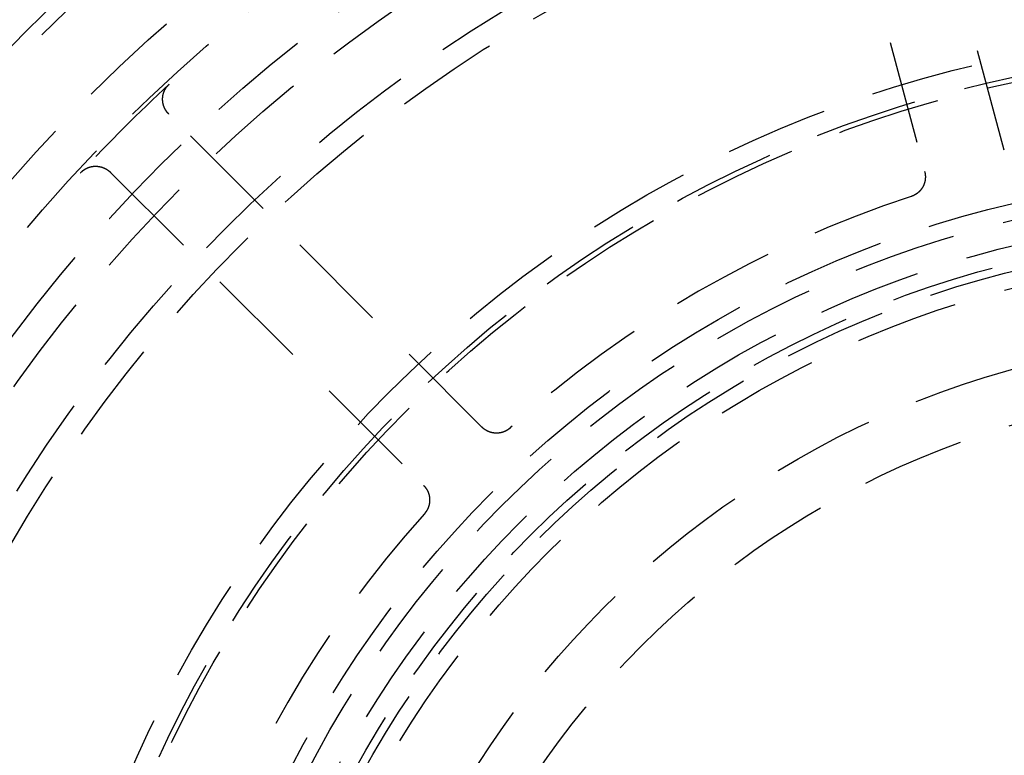
# Model space of a CAD drawing. Extents: x -165 to 153, y -498 to 489.
# Drawn here: x -60 to -12, y -308 to -272 of the extents above; entities that cross this region are included whole.
import ezdxf

# ---------------------------------------------------------------- set-up
doc = ezdxf.new("R2010")
doc.units = 0
doc.header["$LTSCALE"] = 20
doc.linetypes.add('VERDECKT', pattern=[0.375, 0.25, -0.125])
doc.layers.get('0').update_dxf_attribs({"linetype": 'CONTINUOUS'})
doc.layers.add('STEMPEL', color=3, linetype='CONTINUOUS')

# ---------------------------------------------------------------- blocks, each defined once
blk = doc.blocks.new('A$C8F39C173')
at = {"color": 1, "linetype": 'VERDECKT'}
for p, q in [((-12.3998, 54.0042), (-17.9593, 74.7524)), ((-21.823, 73.7171), (-16.2635, 52.969)), ((-37.7407, 40.5691), (-52.9294, 55.7578)), ((-55.7578, 52.9294), (-40.5691, 37.7407))]:
    blk.add_line(p, q, dxfattribs=at)
at = {"color": 1}
for points in [[(-52.9294, 55.7578, 0), (-52.9324, 55.7609, 0), (-52.9354, 55.7639, 0), (-52.9384, 55.7669, 0), (-52.9413, 55.7699, 0), (-52.9443, 55.773, 0), (-52.9472, 55.776, 0), (-52.9501, 55.7791, 0), (-52.953, 55.7822, 0), (-52.9559, 55.7853, 0), (-52.9588, 55.7884, 0), (-52.9616, 55.7915, 0), (-52.9645, 55.7947, 0), (-52.9673, 55.7978, 0), (-52.9701, 55.801, 0), (-52.9729, 55.8041, 0), (-52.9757, 55.8073, 0), (-52.9785, 55.8105, 0), (-52.9813, 55.8137, 0), (-52.984, 55.8169, 0), (-52.9868, 55.8201, 0), (-52.9895, 55.8233, 0), (-52.9922, 55.8266, 0), (-52.9949, 55.8298, 0), (-52.9976, 55.8331, 0), (-53.0003, 55.8364, 0), (-53.0029, 55.8396, 0), (-53.0056, 55.8429, 0), (-53.0082, 55.8462, 0), (-53.0108, 55.8496, 0), (-53.0134, 55.8529, 0), (-53.016, 55.8562, 0), (-53.0186, 55.8596, 0), (-53.0212, 55.8629, 0), (-53.0237, 55.8663, 0), (-53.0262, 55.8697, 0), (-53.0288, 55.8731, 0), (-53.0313, 55.8765, 0), (-53.0338, 55.8799, 0), (-53.0362, 55.8833, 0), (-53.0387, 55.8867, 0), (-53.0411, 55.8901, 0), (-53.0436, 55.8936, 0), (-53.046, 55.8971, 0), (-53.0484, 55.9005, 0), (-53.0508, 55.904, 0), (-53.0532, 55.9075, 0), (-53.0556, 55.911, 0), (-53.0579, 55.9145, 0), (-53.0602, 55.918, 0), (-53.0626, 55.9215, 0), (-53.0649, 55.9251, 0), (-53.0672, 55.9286, 0), (-53.0694, 55.9322, 0), (-53.0717, 55.9357, 0), (-53.0739, 55.9393, 0), (-53.0762, 55.9429, 0), (-53.0784, 55.9465, 0), (-53.0806, 55.9501, 0), (-53.0828, 55.9537, 0), (-53.085, 55.9573, 0), (-53.0871, 55.9609, 0), (-53.0893, 55.9646, 0), (-53.0914, 55.9682, 0), (-53.0935, 55.9719, 0), (-53.0956, 55.9755, 0), (-53.0977, 55.9792, 0), (-53.0998, 55.9829, 0), (-53.1018, 55.9866, 0), (-53.1039, 55.9903, 0), (-53.1059, 55.994, 0), (-53.1079, 55.9977, 0), (-53.1099, 56.0014, 0), (-53.1119, 56.0052, 0), (-53.1139, 56.0089, 0), (-53.1158, 56.0126, 0), (-53.1177, 56.0164, 0), (-53.1197, 56.0202, 0), (-53.1216, 56.0239, 0), (-53.1234, 56.0277, 0), (-53.1253, 56.0315, 0), (-53.1272, 56.0353, 0), (-53.129, 56.0391, 0), (-53.1308, 56.0429, 0), (-53.1327, 56.0468, 0), (-53.1345, 56.0506, 0), (-53.1362, 56.0544, 0), (-53.138, 56.0583, 0), (-53.1397, 56.0621, 0), (-53.1415, 56.066, 0), (-53.1432, 56.0699, 0), (-53.1449, 56.0738, 0), (-53.1466, 56.0776, 0), (-53.1483, 56.0815, 0), (-53.1499, 56.0854, 0), (-53.1515, 56.0894, 0), (-53.1532, 56.0933, 0), (-53.1548, 56.0972, 0), (-53.1564, 56.1011, 0), (-53.1579, 56.1051, 0), (-53.1595, 56.109, 0), (-53.161, 56.1129, 0), (-53.1626, 56.1169, 0), (-53.1641, 56.1208, 0), (-53.1655, 56.1248, 0), (-53.167, 56.1288, 0), (-53.1685, 56.1328, 0), (-53.1699, 56.1367, 0), (-53.1713, 56.1407, 0), (-53.1727, 56.1447, 0), (-53.1741, 56.1487, 0), (-53.1755, 56.1527, 0), (-53.1769, 56.1567, 0), (-53.1782, 56.1607, 0), (-53.1795, 56.1647, 0), (-53.1808, 56.1687, 0), (-53.1821, 56.1728, 0), (-53.1834, 56.1768, 0), (-53.1846, 56.1808, 0), (-53.1859, 56.1849, 0), (-53.1871, 56.1889, 0), (-53.1883, 56.193, 0), (-53.1895, 56.197, 0), (-53.1907, 56.2011, 0), (-53.1918, 56.2051, 0), (-53.1929, 56.2092, 0), (-53.1941, 56.2133, 0), (-53.1952, 56.2174, 0), (-53.1963, 56.2214, 0), (-53.1973, 56.2255, 0), (-53.1984, 56.2296, 0), (-53.1994, 56.2337, 0), (-53.2004, 56.2378, 0), (-53.2014, 56.2419, 0), (-53.2024, 56.246, 0), (-53.2034, 56.2501, 0), (-53.2043, 56.2542, 0), (-53.2053, 56.2583, 0), (-53.2062, 56.2624, 0), (-53.2071, 56.2666, 0), (-53.2079, 56.2707, 0), (-53.2088, 56.2748, 0), (-53.2097, 56.279, 0), (-53.2105, 56.2831, 0), (-53.2113, 56.2872, 0), (-53.2121, 56.2914, 0), (-53.2129, 56.2955, 0), (-53.2136, 56.2997, 0), (-53.2144, 56.3038, 0), (-53.2151, 56.308, 0), (-53.2158, 56.3121, 0), (-53.2165, 56.3163, 0), (-53.2172, 56.3205, 0), (-53.2178, 56.3246, 0), (-53.2185, 56.3288, 0), (-53.2191, 56.333, 0), (-53.2197, 56.3372, 0), (-53.2203, 56.3413, 0), (-53.2208, 56.3455, 0), (-53.2214, 56.3497, 0), (-53.2219, 56.3539, 0), (-53.2224, 56.3581, 0), (-53.2229, 56.3623, 0), (-53.2234, 56.3665, 0), (-53.2239, 56.3707, 0), (-53.2243, 56.3749, 0), (-53.2248, 56.3791, 0), (-53.2252, 56.3833, 0), (-53.2256, 56.3875, 0), (-53.2259, 56.3917, 0), (-53.2263, 56.3959, 0), (-53.2266, 56.4001, 0), (-53.227, 56.4043, 0), (-53.2273, 56.4085, 0), (-53.2276, 56.4128, 0), (-53.2278, 56.417, 0), (-53.2281, 56.4212, 0), (-53.2283, 56.4254, 0), (-53.2285, 56.4297, 0), (-53.2287, 56.4339, 0), (-53.2289, 56.4381, 0), (-53.2291, 56.4423, 0), (-53.2292, 56.4466, 0), (-53.2294, 56.4508, 0), (-53.2295, 56.455, 0), (-53.2296, 56.4593, 0), (-53.2296, 56.4635, 0), (-53.2297, 56.4677, 0), (-53.2297, 56.472, 0), (-53.2298, 56.4762, 0), (-53.2298, 56.4804, 0), (-53.2298, 56.4847, 0), (-53.2297, 56.4889, 0), (-53.2297, 56.4932, 0), (-53.2296, 56.4974, 0), (-53.2295, 56.5016, 0), (-53.2294, 56.5058, 0), (-53.2293, 56.5101, 0), (-53.2292, 56.5143, 0), (-53.229, 56.5185, 0), (-53.2288, 56.5228, 0), (-53.2286, 56.527, 0), (-53.2284, 56.5312, 0), (-53.2282, 56.5354, 0), (-53.228, 56.5397, 0), (-53.2277, 56.5439, 0), (-53.2274, 56.5481, 0), (-53.2271, 56.5523, 0), (-53.2268, 56.5565, 0), (-53.2265, 56.5607, 0), (-53.2261, 56.5649, 0), (-53.2257, 56.5691, 0), (-53.2254, 56.5733, 0), (-53.225, 56.5775, 0), (-53.2245, 56.5817, 0), (-53.2241, 56.5859, 0), (-53.2236, 56.5901, 0), (-53.2232, 56.5943, 0), (-53.2227, 56.5985, 0), (-53.2222, 56.6027, 0), (-53.2216, 56.6069, 0), (-53.2211, 56.6111, 0), (-53.2205, 56.6153, 0), (-53.2199, 56.6194, 0), (-53.2193, 56.6236, 0), (-53.2187, 56.6278, 0), (-53.2181, 56.632, 0), (-53.2174, 56.6361, 0), (-53.2168, 56.6403, 0), (-53.2161, 56.6445, 0), (-53.2154, 56.6486, 0), (-53.2147, 56.6528, 0), (-53.2139, 56.6569, 0), (-53.2132, 56.6611, 0), (-53.2124, 56.6652, 0), (-53.2116, 56.6694, 0), (-53.2108, 56.6735, 0), (-53.21, 56.6776, 0), (-53.2091, 56.6818, 0), (-53.2083, 56.6859, 0), (-53.2074, 56.69, 0), (-53.2065, 56.6941, 0), (-53.2056, 56.6983, 0), (-53.2046, 56.7024, 0), (-53.2037, 56.7065, 0), (-53.2027, 56.7106, 0), (-53.2017, 56.7147, 0), (-53.2007, 56.7188, 0), (-53.1997, 56.7229, 0), (-53.1987, 56.727, 0), (-53.1976, 56.731, 0), (-53.1966, 56.7351, 0), (-53.1955, 56.7392, 0), (-53.1944, 56.7433, 0), (-53.1932, 56.7473, 0), (-53.1921, 56.7514, 0), (-53.1909, 56.7555, 0), (-53.1898, 56.7595, 0), (-53.1886, 56.7636, 0), (-53.1874, 56.7676, 0), (-53.1861, 56.7716, 0), (-53.1849, 56.7757, 0), (-53.1836, 56.7797, 0), (-53.1823, 56.7837, 0), (-53.1811, 56.7878, 0), (-53.1797, 56.7918, 0), (-53.1784, 56.7958, 0), (-53.1771, 56.7998, 0), (-53.1757, 56.8038, 0), (-53.1743, 56.8078, 0), (-53.1729, 56.8118, 0), (-53.1715, 56.8158, 0), (-53.1701, 56.8197, 0), (-53.1686, 56.8237, 0), (-53.1671, 56.8277, 0), (-53.1657, 56.8316, 0), (-53.1642, 56.8356, 0), (-53.1626, 56.8395, 0), (-53.1611, 56.8435, 0), (-53.1595, 56.8474, 0), (-53.158, 56.8514, 0), (-53.1564, 56.8553, 0), (-53.1548, 56.8592, 0), (-53.1532, 56.8631, 0), (-53.1515, 56.867, 0), (-53.1499, 56.8709, 0), (-53.1482, 56.8748, 0), (-53.1465, 56.8787, 0), (-53.1448, 56.8826, 0), (-53.1431, 56.8865, 0), (-53.1413, 56.8903, 0), (-53.1396, 56.8942, 0), (-53.1378, 56.898, 0), (-53.136, 56.9018, 0), (-53.1342, 56.9057, 0), (-53.1324, 56.9095, 0), (-53.1306, 56.9133, 0), (-53.1287, 56.9171, 0), (-53.1268, 56.9209, 0), (-53.125, 56.9247, 0), (-53.1231, 56.9285, 0), (-53.1211, 56.9323, 0), (-53.1192, 56.936, 0), (-53.1173, 56.9398, 0), (-53.1153, 56.9435, 0), (-53.1133, 56.9473, 0), (-53.1113, 56.951, 0), (-53.1093, 56.9547, 0), (-53.1073, 56.9584, 0), (-53.1052, 56.9621, 0), (-53.1032, 56.9658, 0), (-53.1011, 56.9695, 0), (-53.099, 56.9732, 0), (-53.0969, 56.9769, 0), (-53.0948, 56.9805, 0), (-53.0926, 56.9842, 0), (-53.0905, 56.9878, 0), (-53.0883, 56.9914, 0), (-53.0861, 56.9951, 0), (-53.0839, 56.9987, 0), (-53.0817, 57.0023, 0), (-53.0795, 57.0059, 0), (-53.0772, 57.0095, 0), (-53.075, 57.013, 0), (-53.0727, 57.0166, 0), (-53.0704, 57.0202, 0), (-53.0681, 57.0237, 0), (-53.0657, 57.0272, 0), (-53.0634, 57.0308, 0), (-53.061, 57.0343, 0), (-53.0587, 57.0378, 0), (-53.0563, 57.0413, 0), (-53.0539, 57.0448, 0), (-53.0515, 57.0483, 0), (-53.049, 57.0517, 0), (-53.0466, 57.0552, 0), (-53.0441, 57.0586, 0), (-53.0416, 57.0621, 0), (-53.0392, 57.0655, 0), (-53.0367, 57.0689, 0), (-53.0341, 57.0723, 0), (-53.0316, 57.0757, 0), (-53.029, 57.0791, 0), (-53.0265, 57.0825, 0), (-53.0239, 57.0858, 0), (-53.0213, 57.0892, 0), (-53.0187, 57.0925, 0), (-53.0161, 57.0958, 0), (-53.0135, 57.0991, 0), (-53.0108, 57.1024, 0), (-53.0082, 57.1057, 0), (-53.0055, 57.109, 0), (-53.0028, 57.1123, 0), (-53.0001, 57.1155, 0), (-52.9974, 57.1188, 0), (-52.9946, 57.122, 0), (-52.9919, 57.1252, 0), (-52.9891, 57.1284, 0), (-52.9864, 57.1316, 0), (-52.9836, 57.1348, 0), (-52.9808, 57.138, 0), (-52.978, 57.1411, 0), (-52.9751, 57.1443, 0), (-52.9723, 57.1474, 0), (-52.9694, 57.1505, 0), (-52.9666, 57.1536, 0), (-52.9637, 57.1567, 0), (-52.9608, 57.1598, 0), (-52.9579, 57.1629, 0), (-52.955, 57.166, 0), (-52.952, 57.169, 0), (-52.9491, 57.1721, 0), (-52.9461, 57.1751, 0), (-52.9431, 57.1781, 0), (-52.9401, 57.1811, 0), (-52.9371, 57.1841, 0), (-52.9341, 57.187, 0), (-52.9311, 57.19, 0), (-52.9281, 57.193, 0), (-52.925, 57.1959, 0), (-52.9219, 57.1988, 0), (-52.9189, 57.2017, 0), (-52.9158, 57.2046, 0), (-52.9127, 57.2075, 0)], [(-57.2075, 52.9127, 0), (-57.2046, 52.9158, 0), (-57.2017, 52.9189, 0), (-57.1988, 52.9219, 0), (-57.1959, 52.925, 0), (-57.193, 52.9281, 0), (-57.19, 52.9311, 0), (-57.1871, 52.9341, 0), (-57.1841, 52.9371, 0), (-57.1811, 52.9401, 0), (-57.1781, 52.9431, 0), (-57.1751, 52.9461, 0), (-57.1721, 52.9491, 0), (-57.169, 52.952, 0), (-57.166, 52.9549, 0), (-57.1629, 52.9578, 0), (-57.1599, 52.9607, 0), (-57.1568, 52.9636, 0), (-57.1537, 52.9665, 0), (-57.1506, 52.9694, 0), (-57.1475, 52.9722, 0), (-57.1443, 52.9751, 0), (-57.1412, 52.9779, 0), (-57.1381, 52.9807, 0), (-57.1349, 52.9835, 0), (-57.1317, 52.9863, 0), (-57.1285, 52.989, 0), (-57.1253, 52.9918, 0), (-57.1221, 52.9945, 0), (-57.1189, 52.9972, 0), (-57.1157, 53, 0), (-57.1124, 53.0027, 0), (-57.1092, 53.0053, 0), (-57.1059, 53.008, 0), (-57.1026, 53.0107, 0), (-57.0993, 53.0133, 0), (-57.096, 53.0159, 0), (-57.0927, 53.0185, 0), (-57.0894, 53.0211, 0), (-57.0861, 53.0237, 0), (-57.0827, 53.0263, 0), (-57.0794, 53.0288, 0), (-57.076, 53.0314, 0), (-57.0726, 53.0339, 0), (-57.0692, 53.0364, 0), (-57.0658, 53.0389, 0), (-57.0624, 53.0414, 0), (-57.059, 53.0439, 0), (-57.0556, 53.0463, 0), (-57.0522, 53.0487, 0), (-57.0487, 53.0512, 0), (-57.0452, 53.0536, 0), (-57.0418, 53.056, 0), (-57.0383, 53.0583, 0), (-57.0348, 53.0607, 0), (-57.0313, 53.0631, 0), (-57.0278, 53.0654, 0), (-57.0243, 53.0677, 0), (-57.0207, 53.07, 0), (-57.0172, 53.0723, 0), (-57.0136, 53.0746, 0), (-57.0101, 53.0768, 0), (-57.0065, 53.0791, 0), (-57.0029, 53.0813, 0), (-56.9993, 53.0835, 0), (-56.9957, 53.0857, 0), (-56.9921, 53.0879, 0), (-56.9885, 53.0901, 0), (-56.9849, 53.0922, 0), (-56.9812, 53.0944, 0), (-56.9776, 53.0965, 0), (-56.9739, 53.0986, 0), (-56.9702, 53.1007, 0), (-56.9666, 53.1028, 0), (-56.9629, 53.1048, 0), (-56.9592, 53.1069, 0), (-56.9555, 53.1089, 0), (-56.9518, 53.1109, 0), (-56.948, 53.1129, 0), (-56.9443, 53.1149, 0), (-56.9406, 53.1169, 0), (-56.9368, 53.1188, 0), (-56.933, 53.1207, 0), (-56.9293, 53.1227, 0), (-56.9255, 53.1246, 0), (-56.9217, 53.1265, 0), (-56.9179, 53.1283, 0), (-56.9141, 53.1302, 0), (-56.9103, 53.132, 0), (-56.9065, 53.1338, 0), (-56.9026, 53.1357, 0), (-56.8988, 53.1374, 0), (-56.8949, 53.1392, 0), (-56.8911, 53.141, 0), (-56.8872, 53.1427, 0), (-56.8834, 53.1444, 0), (-56.8795, 53.1462, 0), (-56.8756, 53.1478, 0), (-56.8717, 53.1495, 0), (-56.8678, 53.1512, 0), (-56.8639, 53.1528, 0), (-56.86, 53.1544, 0), (-56.8561, 53.156, 0), (-56.8522, 53.1576, 0), (-56.8483, 53.1592, 0), (-56.8443, 53.1608, 0), (-56.8404, 53.1623, 0), (-56.8365, 53.1638, 0), (-56.8325, 53.1653, 0), (-56.8286, 53.1668, 0), (-56.8246, 53.1683, 0), (-56.8206, 53.1697, 0), (-56.8167, 53.1712, 0), (-56.8127, 53.1726, 0), (-56.8087, 53.174, 0), (-56.8047, 53.1754, 0), (-56.8007, 53.1767, 0), (-56.7967, 53.1781, 0), (-56.7927, 53.1794, 0), (-56.7887, 53.1807, 0), (-56.7847, 53.182, 0), (-56.7807, 53.1833, 0), (-56.7767, 53.1846, 0), (-56.7726, 53.1858, 0), (-56.7686, 53.1871, 0), (-56.7645, 53.1883, 0), (-56.7605, 53.1895, 0), (-56.7565, 53.1907, 0), (-56.7524, 53.1918, 0), (-56.7483, 53.193, 0), (-56.7443, 53.1941, 0), (-56.7402, 53.1952, 0), (-56.7361, 53.1963, 0), (-56.7321, 53.1974, 0), (-56.728, 53.1984, 0), (-56.7239, 53.1995, 0), (-56.7198, 53.2005, 0), (-56.7157, 53.2015, 0), (-56.7116, 53.2025, 0), (-56.7075, 53.2034, 0), (-56.7034, 53.2044, 0), (-56.6993, 53.2053, 0), (-56.6952, 53.2063, 0), (-56.691, 53.2072, 0), (-56.6869, 53.208, 0), (-56.6828, 53.2089, 0), (-56.6787, 53.2098, 0), (-56.6745, 53.2106, 0), (-56.6704, 53.2114, 0), (-56.6662, 53.2122, 0), (-56.6621, 53.213, 0), (-56.6579, 53.2137, 0), (-56.6538, 53.2145, 0), (-56.6496, 53.2152, 0), (-56.6455, 53.2159, 0), (-56.6413, 53.2166, 0), (-56.6371, 53.2173, 0), (-56.633, 53.2179, 0), (-56.6288, 53.2186, 0), (-56.6246, 53.2192, 0), (-56.6204, 53.2198, 0), (-56.6163, 53.2204, 0), (-56.6121, 53.2209, 0), (-56.6079, 53.2215, 0), (-56.6037, 53.222, 0), (-56.5995, 53.2225, 0), (-56.5953, 53.223, 0), (-56.5911, 53.2235, 0), (-56.5869, 53.224, 0), (-56.5827, 53.2244, 0), (-56.5785, 53.2249, 0), (-56.5743, 53.2253, 0), (-56.5701, 53.2257, 0), (-56.5659, 53.226, 0), (-56.5616, 53.2264, 0), (-56.5574, 53.2267, 0), (-56.5532, 53.227, 0), (-56.549, 53.2273, 0), (-56.5448, 53.2276, 0), (-56.5405, 53.2279, 0), (-56.5363, 53.2282, 0), (-56.5321, 53.2284, 0), (-56.5278, 53.2286, 0), (-56.5236, 53.2288, 0), (-56.5194, 53.229, 0), (-56.5151, 53.2291, 0), (-56.5109, 53.2293, 0), (-56.5067, 53.2294, 0), (-56.5024, 53.2295, 0), (-56.4982, 53.2296, 0), (-56.494, 53.2297, 0), (-56.4897, 53.2297, 0), (-56.4855, 53.2297, 0), (-56.4813, 53.2298, 0), (-56.477, 53.2298, 0), (-56.4728, 53.2297, 0), (-56.4686, 53.2297, 0), (-56.4644, 53.2297, 0), (-56.4601, 53.2296, 0), (-56.4559, 53.2295, 0), (-56.4517, 53.2294, 0), (-56.4475, 53.2293, 0), (-56.4432, 53.2291, 0), (-56.439, 53.229, 0), (-56.4348, 53.2288, 0), (-56.4306, 53.2286, 0), (-56.4264, 53.2284, 0), (-56.4221, 53.2281, 0), (-56.4179, 53.2279, 0), (-56.4137, 53.2276, 0), (-56.4095, 53.2273, 0), (-56.4053, 53.227, 0), (-56.4011, 53.2267, 0), (-56.3969, 53.2264, 0), (-56.3927, 53.226, 0), (-56.3885, 53.2257, 0), (-56.3843, 53.2253, 0), (-56.3801, 53.2249, 0), (-56.3759, 53.2244, 0), (-56.3717, 53.224, 0), (-56.3675, 53.2235, 0), (-56.3633, 53.2231, 0), (-56.3591, 53.2226, 0), (-56.3549, 53.222, 0), (-56.3507, 53.2215, 0), (-56.3465, 53.221, 0), (-56.3423, 53.2204, 0), (-56.3382, 53.2198, 0), (-56.334, 53.2192, 0), (-56.3298, 53.2186, 0), (-56.3256, 53.218, 0), (-56.3215, 53.2173, 0), (-56.3173, 53.2167, 0), (-56.3131, 53.216, 0), (-56.309, 53.2153, 0), (-56.3048, 53.2145, 0), (-56.3007, 53.2138, 0), (-56.2965, 53.213, 0), (-56.2924, 53.2123, 0), (-56.2882, 53.2115, 0), (-56.2841, 53.2107, 0), (-56.2799, 53.2099, 0), (-56.2758, 53.209, 0), (-56.2717, 53.2081, 0), (-56.2675, 53.2073, 0), (-56.2634, 53.2064, 0), (-56.2593, 53.2055, 0), (-56.2552, 53.2045, 0), (-56.2511, 53.2036, 0), (-56.2469, 53.2026, 0), (-56.2428, 53.2017, 0), (-56.2387, 53.2007, 0), (-56.2346, 53.1996, 0), (-56.2305, 53.1986, 0), (-56.2264, 53.1976, 0), (-56.2223, 53.1965, 0), (-56.2183, 53.1954, 0), (-56.2142, 53.1943, 0), (-56.2101, 53.1932, 0), (-56.206, 53.1921, 0), (-56.202, 53.1909, 0), (-56.1979, 53.1897, 0), (-56.1938, 53.1886, 0), (-56.1898, 53.1874, 0), (-56.1857, 53.1861, 0), (-56.1817, 53.1849, 0), (-56.1776, 53.1836, 0), (-56.1736, 53.1824, 0), (-56.1696, 53.1811, 0), (-56.1655, 53.1798, 0), (-56.1615, 53.1785, 0), (-56.1575, 53.1771, 0), (-56.1535, 53.1758, 0), (-56.1495, 53.1744, 0), (-56.1455, 53.173, 0), (-56.1415, 53.1716, 0), (-56.1375, 53.1702, 0), (-56.1335, 53.1687, 0), (-56.1295, 53.1673, 0), (-56.1255, 53.1658, 0), (-56.1216, 53.1643, 0), (-56.1176, 53.1628, 0), (-56.1136, 53.1613, 0), (-56.1097, 53.1598, 0), (-56.1058, 53.1582, 0), (-56.1018, 53.1566, 0), (-56.0979, 53.1551, 0), (-56.094, 53.1535, 0), (-56.0901, 53.1518, 0), (-56.0862, 53.1502, 0), (-56.0823, 53.1486, 0), (-56.0784, 53.1469, 0), (-56.0745, 53.1452, 0), (-56.0706, 53.1435, 0), (-56.0667, 53.1418, 0), (-56.0629, 53.1401, 0), (-56.059, 53.1383, 0), (-56.0552, 53.1366, 0), (-56.0513, 53.1348, 0), (-56.0475, 53.133, 0), (-56.0436, 53.1312, 0), (-56.0398, 53.1294, 0), (-56.036, 53.1275, 0), (-56.0322, 53.1257, 0), (-56.0284, 53.1238, 0), (-56.0246, 53.1219, 0), (-56.0208, 53.12, 0), (-56.0171, 53.1181, 0), (-56.0133, 53.1161, 0), (-56.0095, 53.1142, 0), (-56.0058, 53.1122, 0), (-56.0021, 53.1102, 0), (-55.9983, 53.1082, 0), (-55.9946, 53.1062, 0), (-55.9909, 53.1042, 0), (-55.9872, 53.1022, 0), (-55.9835, 53.1001, 0), (-55.9798, 53.098, 0), (-55.9761, 53.0959, 0), (-55.9724, 53.0938, 0), (-55.9687, 53.0917, 0), (-55.9651, 53.0896, 0), (-55.9614, 53.0874, 0), (-55.9578, 53.0853, 0), (-55.9542, 53.0831, 0), (-55.9505, 53.0809, 0), (-55.9469, 53.0787, 0), (-55.9433, 53.0765, 0), (-55.9397, 53.0742, 0), (-55.9361, 53.072, 0), (-55.9326, 53.0697, 0), (-55.929, 53.0674, 0), (-55.9254, 53.0651, 0), (-55.9219, 53.0628, 0), (-55.9183, 53.0605, 0), (-55.9148, 53.0581, 0), (-55.9113, 53.0558, 0), (-55.9078, 53.0534, 0), (-55.9043, 53.051, 0), (-55.9008, 53.0486, 0), (-55.8973, 53.0462, 0), (-55.8938, 53.0438, 0), (-55.8904, 53.0413, 0), (-55.8869, 53.0389, 0), (-55.8835, 53.0364, 0), (-55.8801, 53.0339, 0), (-55.8766, 53.0314, 0), (-55.8732, 53.0289, 0), (-55.8698, 53.0264, 0), (-55.8664, 53.0238, 0), (-55.8631, 53.0213, 0), (-55.8597, 53.0187, 0), (-55.8563, 53.0161, 0), (-55.853, 53.0135, 0), (-55.8497, 53.0109, 0), (-55.8463, 53.0083, 0), (-55.843, 53.0056, 0), (-55.8397, 53.003, 0), (-55.8364, 53.0003, 0), (-55.8332, 52.9977, 0), (-55.8299, 52.995, 0), (-55.8266, 52.9923, 0), (-55.8234, 52.9895, 0), (-55.8202, 52.9868, 0), (-55.8169, 52.9841, 0), (-55.8137, 52.9813, 0), (-55.8105, 52.9785, 0), (-55.8073, 52.9757, 0), (-55.8041, 52.9729, 0), (-55.801, 52.9701, 0), (-55.7978, 52.9673, 0), (-55.7947, 52.9645, 0), (-55.7915, 52.9616, 0), (-55.7884, 52.9588, 0), (-55.7853, 52.9559, 0), (-55.7822, 52.953, 0), (-55.7791, 52.9501, 0), (-55.7761, 52.9472, 0), (-55.773, 52.9443, 0), (-55.7699, 52.9413, 0), (-55.7669, 52.9384, 0), (-55.7639, 52.9354, 0), (-55.7609, 52.9324, 0), (-55.7578, 52.9294, 0)], [(-16.2635, 52.969, 0), (-16.2623, 52.9644, 0), (-16.2611, 52.9597, 0), (-16.2599, 52.9551, 0), (-16.2588, 52.9505, 0), (-16.2577, 52.9459, 0), (-16.2565, 52.9412, 0), (-16.2554, 52.9366, 0), (-16.2544, 52.932, 0), (-16.2533, 52.9273, 0), (-16.2523, 52.9227, 0), (-16.2513, 52.918, 0), (-16.2503, 52.9134, 0), (-16.2494, 52.9087, 0), (-16.2484, 52.904, 0), (-16.2475, 52.8994, 0), (-16.2466, 52.8947, 0), (-16.2458, 52.89, 0), (-16.2449, 52.8854, 0), (-16.2441, 52.8807, 0), (-16.2433, 52.876, 0), (-16.2425, 52.8713, 0), (-16.2418, 52.8666, 0), (-16.2411, 52.8619, 0), (-16.2403, 52.8572, 0), (-16.2397, 52.8525, 0), (-16.239, 52.8478, 0), (-16.2383, 52.8431, 0), (-16.2377, 52.8384, 0), (-16.2371, 52.8337, 0), (-16.2366, 52.829, 0), (-16.236, 52.8243, 0), (-16.2355, 52.8195, 0), (-16.235, 52.8148, 0), (-16.2345, 52.8101, 0), (-16.234, 52.8054, 0), (-16.2336, 52.8007, 0), (-16.2332, 52.7959, 0), (-16.2328, 52.7912, 0), (-16.2324, 52.7865, 0), (-16.232, 52.7817, 0), (-16.2317, 52.777, 0), (-16.2314, 52.7723, 0), (-16.2311, 52.7675, 0), (-16.2309, 52.7628, 0), (-16.2306, 52.758, 0), (-16.2304, 52.7533, 0), (-16.2302, 52.7486, 0), (-16.23, 52.7438, 0), (-16.2299, 52.7391, 0), (-16.2298, 52.7343, 0), (-16.2297, 52.7296, 0), (-16.2296, 52.7248, 0), (-16.2295, 52.7201, 0), (-16.2295, 52.7153, 0), (-16.2295, 52.7106, 0), (-16.2295, 52.7058, 0), (-16.2295, 52.7011, 0), (-16.2296, 52.6963, 0), (-16.2296, 52.6916, 0), (-16.2297, 52.6868, 0), (-16.2299, 52.6821, 0), (-16.23, 52.6773, 0), (-16.2302, 52.6726, 0), (-16.2304, 52.6678, 0), (-16.2306, 52.6631, 0), (-16.2308, 52.6584, 0), (-16.2311, 52.6536, 0), (-16.2313, 52.6489, 0), (-16.2316, 52.6441, 0), (-16.232, 52.6394, 0), (-16.2323, 52.6346, 0), (-16.2327, 52.6299, 0), (-16.2331, 52.6251, 0), (-16.2335, 52.6204, 0), (-16.2339, 52.6156, 0), (-16.2344, 52.6109, 0), (-16.2349, 52.6062, 0), (-16.2354, 52.6014, 0), (-16.2359, 52.5967, 0), (-16.2365, 52.592, 0), (-16.237, 52.5872, 0), (-16.2376, 52.5825, 0), (-16.2383, 52.5778, 0), (-16.2389, 52.5731, 0), (-16.2396, 52.5683, 0), (-16.2402, 52.5636, 0), (-16.241, 52.5589, 0), (-16.2417, 52.5542, 0), (-16.2424, 52.5495, 0), (-16.2432, 52.5448, 0), (-16.244, 52.5401, 0), (-16.2448, 52.5354, 0), (-16.2457, 52.5307, 0), (-16.2465, 52.5261, 0), (-16.2474, 52.5214, 0), (-16.2483, 52.5167, 0), (-16.2493, 52.5121, 0), (-16.2502, 52.5074, 0), (-16.2512, 52.5027, 0), (-16.2522, 52.4981, 0), (-16.2532, 52.4935, 0), (-16.2542, 52.4888, 0), (-16.2553, 52.4842, 0), (-16.2564, 52.4796, 0), (-16.2575, 52.4749, 0), (-16.2586, 52.4703, 0), (-16.2598, 52.4657, 0), (-16.2609, 52.4611, 0), (-16.2621, 52.4565, 0), (-16.2634, 52.4519, 0), (-16.2646, 52.4473, 0), (-16.2659, 52.4428, 0), (-16.2671, 52.4382, 0), (-16.2684, 52.4336, 0), (-16.2698, 52.4291, 0), (-16.2711, 52.4245, 0), (-16.2725, 52.42, 0), (-16.2739, 52.4154, 0), (-16.2753, 52.4109, 0), (-16.2767, 52.4064, 0), (-16.2781, 52.4019, 0), (-16.2796, 52.3973, 0), (-16.2811, 52.3928, 0), (-16.2826, 52.3883, 0), (-16.2842, 52.3839, 0), (-16.2857, 52.3794, 0), (-16.2873, 52.3749, 0), (-16.2889, 52.3704, 0), (-16.2905, 52.366, 0), (-16.2922, 52.3615, 0), (-16.2938, 52.3571, 0), (-16.2955, 52.3526, 0), (-16.2972, 52.3482, 0), (-16.299, 52.3438, 0), (-16.3007, 52.3394, 0), (-16.3025, 52.335, 0), (-16.3043, 52.3306, 0), (-16.3061, 52.3262, 0), (-16.3079, 52.3218, 0), (-16.3098, 52.3174, 0), (-16.3117, 52.3131, 0), (-16.3135, 52.3087, 0), (-16.3155, 52.3044, 0), (-16.3174, 52.3, 0), (-16.3194, 52.2957, 0), (-16.3213, 52.2914, 0), (-16.3233, 52.2871, 0), (-16.3254, 52.2827, 0), (-16.3274, 52.2785, 0), (-16.3295, 52.2742, 0), (-16.3316, 52.2699, 0), (-16.3337, 52.2656, 0), (-16.3358, 52.2614, 0), (-16.3379, 52.2571, 0), (-16.3401, 52.2529, 0), (-16.3423, 52.2487, 0), (-16.3445, 52.2444, 0), (-16.3467, 52.2402, 0), (-16.349, 52.236, 0), (-16.3512, 52.2318, 0), (-16.3535, 52.2277, 0), (-16.3558, 52.2235, 0), (-16.3582, 52.2193, 0), (-16.3605, 52.2152, 0), (-16.3629, 52.211, 0), (-16.3653, 52.2069, 0), (-16.3677, 52.2028, 0), (-16.3701, 52.1987, 0), (-16.3725, 52.1946, 0), (-16.375, 52.1905, 0), (-16.3775, 52.1865, 0), (-16.38, 52.1824, 0), (-16.3825, 52.1784, 0), (-16.3851, 52.1744, 0), (-16.3876, 52.1704, 0), (-16.3902, 52.1664, 0), (-16.3928, 52.1624, 0), (-16.3954, 52.1584, 0), (-16.398, 52.1544, 0), (-16.4007, 52.1505, 0), (-16.4034, 52.1466, 0), (-16.406, 52.1426, 0), (-16.4088, 52.1387, 0), (-16.4115, 52.1348, 0), (-16.4142, 52.131, 0), (-16.417, 52.1271, 0), (-16.4198, 52.1232, 0), (-16.4226, 52.1194, 0), (-16.4254, 52.1156, 0), (-16.4282, 52.1117, 0), (-16.4311, 52.108, 0), (-16.4339, 52.1042, 0), (-16.4368, 52.1004, 0), (-16.4397, 52.0966, 0), (-16.4426, 52.0929, 0), (-16.4456, 52.0892, 0), (-16.4485, 52.0854, 0), (-16.4515, 52.0817, 0), (-16.4545, 52.0781, 0), (-16.4575, 52.0744, 0), (-16.4606, 52.0707, 0), (-16.4636, 52.0671, 0), (-16.4667, 52.0635, 0), (-16.4697, 52.0598, 0), (-16.4728, 52.0562, 0), (-16.4759, 52.0527, 0), (-16.4791, 52.0491, 0), (-16.4822, 52.0455, 0), (-16.4854, 52.042, 0), (-16.4886, 52.0385, 0), (-16.4918, 52.035, 0), (-16.495, 52.0315, 0), (-16.4982, 52.028, 0), (-16.5015, 52.0245, 0), (-16.5047, 52.0211, 0), (-16.508, 52.0176, 0), (-16.5113, 52.0142, 0), (-16.5146, 52.0108, 0), (-16.518, 52.0074, 0), (-16.5213, 52.004, 0), (-16.5247, 52.0007, 0), (-16.528, 51.9973, 0), (-16.5314, 51.994, 0), (-16.5349, 51.9907, 0), (-16.5383, 51.9874, 0), (-16.5417, 51.9841, 0), (-16.5452, 51.9809, 0), (-16.5487, 51.9776, 0), (-16.5522, 51.9744, 0), (-16.5557, 51.9712, 0), (-16.5592, 51.968, 0), (-16.5627, 51.9648, 0), (-16.5663, 51.9616, 0), (-16.5699, 51.9585, 0), (-16.5734, 51.9554, 0), (-16.577, 51.9522, 0), (-16.5807, 51.9491, 0), (-16.5843, 51.9461, 0), (-16.5879, 51.943, 0), (-16.5916, 51.9399, 0), (-16.5953, 51.9369, 0), (-16.599, 51.9339, 0), (-16.6027, 51.9309, 0), (-16.6064, 51.9279, 0), (-16.6101, 51.925, 0), (-16.6139, 51.922, 0), (-16.6177, 51.9191, 0), (-16.6214, 51.9162, 0), (-16.6252, 51.9133, 0), (-16.629, 51.9104, 0), (-16.6328, 51.9076, 0), (-16.6367, 51.9048, 0), (-16.6405, 51.9019, 0), (-16.6443, 51.8992, 0), (-16.6482, 51.8964, 0), (-16.6521, 51.8936, 0), (-16.656, 51.8909, 0), (-16.6599, 51.8882, 0), (-16.6638, 51.8855, 0), (-16.6677, 51.8828, 0), (-16.6717, 51.8801, 0), (-16.6756, 51.8775, 0), (-16.6796, 51.8749, 0), (-16.6835, 51.8723, 0), (-16.6875, 51.8697, 0), (-16.6915, 51.8671, 0), (-16.6955, 51.8646, 0), (-16.6996, 51.862, 0), (-16.7036, 51.8595, 0), (-16.7077, 51.857, 0), (-16.7117, 51.8546, 0), (-16.7158, 51.8521, 0), (-16.7199, 51.8497, 0), (-16.724, 51.8473, 0), (-16.7281, 51.8449, 0), (-16.7322, 51.8425, 0), (-16.7363, 51.8402, 0), (-16.7404, 51.8378, 0), (-16.7446, 51.8355, 0), (-16.7487, 51.8332, 0), (-16.7529, 51.831, 0), (-16.7571, 51.8287, 0), (-16.7613, 51.8265, 0), (-16.7655, 51.8243, 0), (-16.7697, 51.8221, 0), (-16.7739, 51.8199, 0), (-16.7781, 51.8178, 0), (-16.7824, 51.8156, 0), (-16.7866, 51.8135, 0), (-16.7909, 51.8114, 0), (-16.7952, 51.8093, 0), (-16.7995, 51.8073, 0), (-16.8038, 51.8053, 0), (-16.8081, 51.8032, 0), (-16.8124, 51.8013, 0), (-16.8167, 51.7993, 0), (-16.821, 51.7973, 0), (-16.8254, 51.7954, 0), (-16.8297, 51.7935, 0), (-16.8341, 51.7916, 0), (-16.8385, 51.7897, 0), (-16.8428, 51.7879, 0), (-16.8472, 51.7861, 0), (-16.8516, 51.7843, 0), (-16.856, 51.7825, 0), (-16.8605, 51.7807, 0), (-16.8649, 51.779, 0), (-16.8693, 51.7772, 0), (-16.8738, 51.7755, 0), (-16.8782, 51.7738, 0), (-16.8827, 51.7722, 0), (-16.8871, 51.7705, 0), (-16.8916, 51.7689, 0), (-16.8961, 51.7673, 0), (-16.9006, 51.7658, 0), (-16.9051, 51.7642, 0), (-16.9096, 51.7627, 0), (-16.9141, 51.7612, 0), (-16.9187, 51.7597, 0)], [(-36.3658, 40.5318, 0), (-36.3694, 40.5286, 0), (-36.373, 40.5255, 0), (-36.3766, 40.5223, 0), (-36.3802, 40.5192, 0), (-36.3838, 40.5161, 0), (-36.3874, 40.513, 0), (-36.391, 40.51, 0), (-36.3947, 40.5069, 0), (-36.3984, 40.5039, 0), (-36.402, 40.5009, 0), (-36.4057, 40.4979, 0), (-36.4095, 40.4949, 0), (-36.4132, 40.4919, 0), (-36.4169, 40.489, 0), (-36.4207, 40.4861, 0), (-36.4244, 40.4832, 0), (-36.4282, 40.4803, 0), (-36.432, 40.4774, 0), (-36.4358, 40.4746, 0), (-36.4396, 40.4717, 0), (-36.4434, 40.4689, 0), (-36.4473, 40.4661, 0), (-36.4511, 40.4633, 0), (-36.455, 40.4606, 0), (-36.4589, 40.4578, 0), (-36.4628, 40.4551, 0), (-36.4667, 40.4524, 0), (-36.4706, 40.4497, 0), (-36.4745, 40.4471, 0), (-36.4785, 40.4444, 0), (-36.4824, 40.4418, 0), (-36.4864, 40.4392, 0), (-36.4904, 40.4366, 0), (-36.4944, 40.434, 0), (-36.4984, 40.4315, 0), (-36.5024, 40.429, 0), (-36.5064, 40.4264, 0), (-36.5104, 40.4239, 0), (-36.5145, 40.4215, 0), (-36.5186, 40.419, 0), (-36.5226, 40.4166, 0), (-36.5267, 40.4142, 0), (-36.5308, 40.4118, 0), (-36.5349, 40.4094, 0), (-36.539, 40.407, 0), (-36.5432, 40.4047, 0), (-36.5473, 40.4024, 0), (-36.5515, 40.4001, 0), (-36.5556, 40.3978, 0), (-36.5598, 40.3955, 0), (-36.564, 40.3933, 0), (-36.5682, 40.3911, 0), (-36.5724, 40.3889, 0), (-36.5766, 40.3867, 0), (-36.5808, 40.3845, 0), (-36.5851, 40.3824, 0), (-36.5893, 40.3803, 0), (-36.5936, 40.3782, 0), (-36.5979, 40.3761, 0), (-36.6021, 40.374, 0), (-36.6064, 40.372, 0), (-36.6107, 40.37, 0), (-36.6151, 40.368, 0), (-36.6194, 40.366, 0), (-36.6237, 40.3641, 0), (-36.628, 40.3621, 0), (-36.6324, 40.3602, 0), (-36.6368, 40.3583, 0), (-36.6411, 40.3564, 0), (-36.6455, 40.3546, 0), (-36.6499, 40.3527, 0), (-36.6543, 40.3509, 0), (-36.6587, 40.3491, 0), (-36.6631, 40.3473, 0), (-36.6675, 40.3456, 0), (-36.672, 40.3439, 0), (-36.6764, 40.3421, 0), (-36.6809, 40.3405, 0), (-36.6853, 40.3388, 0), (-36.6898, 40.3371, 0), (-36.6943, 40.3355, 0), (-36.6988, 40.3339, 0), (-36.7033, 40.3323, 0), (-36.7078, 40.3308, 0), (-36.7123, 40.3292, 0), (-36.7168, 40.3277, 0), (-36.7213, 40.3262, 0), (-36.7259, 40.3247, 0), (-36.7304, 40.3233, 0), (-36.7349, 40.3218, 0), (-36.7395, 40.3204, 0), (-36.744, 40.319, 0), (-36.7486, 40.3177, 0), (-36.7531, 40.3163, 0), (-36.7577, 40.315, 0), (-36.7623, 40.3137, 0), (-36.7669, 40.3124, 0), (-36.7715, 40.3112, 0), (-36.776, 40.3099, 0), (-36.7806, 40.3087, 0), (-36.7852, 40.3075, 0), (-36.7898, 40.3063, 0), (-36.7945, 40.3052, 0), (-36.7991, 40.3041, 0), (-36.8037, 40.303, 0), (-36.8083, 40.3019, 0), (-36.813, 40.3008, 0), (-36.8176, 40.2998, 0), (-36.8222, 40.2988, 0), (-36.8269, 40.2978, 0), (-36.8315, 40.2968, 0), (-36.8362, 40.2959, 0), (-36.8408, 40.2949, 0), (-36.8455, 40.294, 0), (-36.8502, 40.2932, 0), (-36.8548, 40.2923, 0), (-36.8595, 40.2915, 0), (-36.8642, 40.2906, 0), (-36.8688, 40.2898, 0), (-36.8735, 40.2891, 0), (-36.8782, 40.2883, 0), (-36.8829, 40.2876, 0), (-36.8876, 40.2869, 0), (-36.8923, 40.2862, 0), (-36.897, 40.2856, 0), (-36.9017, 40.2849, 0), (-36.9064, 40.2843, 0), (-36.9111, 40.2837, 0), (-36.9158, 40.2831, 0), (-36.9205, 40.2826, 0), (-36.9253, 40.2821, 0), (-36.93, 40.2816, 0), (-36.9347, 40.2811, 0), (-36.9394, 40.2806, 0), (-36.9442, 40.2802, 0), (-36.9489, 40.2798, 0), (-36.9536, 40.2794, 0), (-36.9584, 40.279, 0), (-36.9631, 40.2787, 0), (-36.9678, 40.2784, 0), (-36.9726, 40.2781, 0), (-36.9773, 40.2778, 0), (-36.9821, 40.2775, 0), (-36.9868, 40.2773, 0), (-36.9915, 40.2771, 0), (-36.9963, 40.2769, 0), (-37.001, 40.2767, 0), (-37.0058, 40.2766, 0), (-37.0106, 40.2765, 0), (-37.0153, 40.2764, 0), (-37.0201, 40.2763, 0), (-37.0248, 40.2762, 0), (-37.0296, 40.2762, 0), (-37.0343, 40.2762, 0), (-37.0391, 40.2762, 0), (-37.0439, 40.2762, 0), (-37.0486, 40.2763, 0), (-37.0534, 40.2764, 0), (-37.0581, 40.2765, 0), (-37.0629, 40.2766, 0), (-37.0677, 40.2768, 0), (-37.0724, 40.2769, 0), (-37.0772, 40.2771, 0), (-37.082, 40.2774, 0), (-37.0867, 40.2776, 0), (-37.0915, 40.2779, 0), (-37.0962, 40.2782, 0), (-37.101, 40.2785, 0), (-37.1057, 40.2788, 0), (-37.1105, 40.2792, 0), (-37.1152, 40.2795, 0), (-37.12, 40.2799, 0), (-37.1247, 40.2804, 0), (-37.1295, 40.2808, 0), (-37.1342, 40.2813, 0), (-37.1389, 40.2818, 0), (-37.1437, 40.2823, 0), (-37.1484, 40.2828, 0), (-37.1531, 40.2834, 0), (-37.1578, 40.2839, 0), (-37.1625, 40.2845, 0), (-37.1673, 40.2852, 0), (-37.172, 40.2858, 0), (-37.1767, 40.2865, 0), (-37.1814, 40.2872, 0), (-37.1861, 40.2879, 0), (-37.1908, 40.2886, 0), (-37.1955, 40.2894, 0), (-37.2001, 40.2902, 0), (-37.2048, 40.291, 0), (-37.2095, 40.2918, 0), (-37.2142, 40.2926, 0), (-37.2188, 40.2935, 0), (-37.2235, 40.2944, 0), (-37.2282, 40.2953, 0), (-37.2328, 40.2962, 0), (-37.2375, 40.2972, 0), (-37.2421, 40.2982, 0), (-37.2468, 40.2992, 0), (-37.2514, 40.3002, 0), (-37.256, 40.3013, 0), (-37.2607, 40.3023, 0), (-37.2653, 40.3034, 0), (-37.2699, 40.3045, 0), (-37.2745, 40.3057, 0), (-37.2791, 40.3068, 0), (-37.2837, 40.308, 0), (-37.2883, 40.3092, 0), (-37.2929, 40.3104, 0), (-37.2975, 40.3117, 0), (-37.3021, 40.3129, 0), (-37.3066, 40.3142, 0), (-37.3112, 40.3155, 0), (-37.3158, 40.3168, 0), (-37.3203, 40.3182, 0), (-37.3249, 40.3196, 0), (-37.3294, 40.321, 0), (-37.3339, 40.3224, 0), (-37.3385, 40.3238, 0), (-37.343, 40.3253, 0), (-37.3475, 40.3268, 0), (-37.352, 40.3283, 0), (-37.3565, 40.3298, 0), (-37.361, 40.3313, 0), (-37.3655, 40.3329, 0), (-37.37, 40.3345, 0), (-37.3745, 40.3361, 0), (-37.3789, 40.3377, 0), (-37.3834, 40.3394, 0), (-37.3878, 40.3411, 0), (-37.3923, 40.3428, 0), (-37.3967, 40.3445, 0), (-37.4012, 40.3462, 0), (-37.4056, 40.348, 0), (-37.41, 40.3498, 0), (-37.4144, 40.3516, 0), (-37.4188, 40.3534, 0), (-37.4232, 40.3552, 0), (-37.4276, 40.3571, 0), (-37.432, 40.359, 0), (-37.4363, 40.3609, 0), (-37.4407, 40.3628, 0), (-37.445, 40.3648, 0), (-37.4494, 40.3668, 0), (-37.4537, 40.3687, 0), (-37.458, 40.3708, 0), (-37.4623, 40.3728, 0), (-37.4666, 40.3748, 0), (-37.4709, 40.3769, 0), (-37.4752, 40.379, 0), (-37.4795, 40.3811, 0), (-37.4837, 40.3833, 0), (-37.488, 40.3854, 0), (-37.4922, 40.3876, 0), (-37.4964, 40.3898, 0), (-37.5006, 40.392, 0), (-37.5048, 40.3942, 0), (-37.509, 40.3965, 0), (-37.5132, 40.3987, 0), (-37.5174, 40.401, 0), (-37.5215, 40.4033, 0), (-37.5257, 40.4057, 0), (-37.5298, 40.408, 0), (-37.5339, 40.4104, 0), (-37.538, 40.4128, 0), (-37.5421, 40.4152, 0), (-37.5462, 40.4176, 0), (-37.5503, 40.42, 0), (-37.5543, 40.4225, 0), (-37.5584, 40.425, 0), (-37.5624, 40.4275, 0), (-37.5664, 40.43, 0), (-37.5705, 40.4326, 0), (-37.5745, 40.4351, 0), (-37.5784, 40.4377, 0), (-37.5824, 40.4403, 0), (-37.5864, 40.4429, 0), (-37.5903, 40.4455, 0), (-37.5943, 40.4482, 0), (-37.5982, 40.4509, 0), (-37.6021, 40.4536, 0), (-37.606, 40.4563, 0), (-37.6099, 40.459, 0), (-37.6138, 40.4617, 0), (-37.6176, 40.4645, 0), (-37.6215, 40.4673, 0), (-37.6253, 40.4701, 0), (-37.6291, 40.4729, 0), (-37.6329, 40.4757, 0), (-37.6367, 40.4786, 0), (-37.6405, 40.4815, 0), (-37.6443, 40.4844, 0), (-37.648, 40.4873, 0), (-37.6518, 40.4902, 0), (-37.6555, 40.4931, 0), (-37.6592, 40.4961, 0), (-37.6629, 40.4991, 0), (-37.6666, 40.5021, 0), (-37.6703, 40.5051, 0), (-37.6739, 40.5081, 0), (-37.6776, 40.5112, 0), (-37.6812, 40.5143, 0), (-37.6848, 40.5174, 0), (-37.6884, 40.5205, 0), (-37.692, 40.5236, 0), (-37.6956, 40.5267, 0), (-37.6991, 40.5299, 0), (-37.7027, 40.5331, 0), (-37.7062, 40.5363, 0), (-37.7097, 40.5395, 0), (-37.7132, 40.5427, 0), (-37.7167, 40.5459, 0), (-37.7202, 40.5492, 0), (-37.7236, 40.5525, 0), (-37.7271, 40.5558, 0), (-37.7305, 40.5591, 0), (-37.7339, 40.5624, 0), (-37.7373, 40.5658, 0), (-37.7407, 40.5691, 0)], [(-40.5691, 37.7407, 0), (-40.5658, 37.7373, 0), (-40.5624, 37.7339, 0), (-40.5591, 37.7305, 0), (-40.5558, 37.7271, 0), (-40.5525, 37.7236, 0), (-40.5492, 37.7202, 0), (-40.5459, 37.7167, 0), (-40.5427, 37.7132, 0), (-40.5395, 37.7097, 0), (-40.5363, 37.7062, 0), (-40.5331, 37.7027, 0), (-40.5299, 37.6992, 0), (-40.5267, 37.6956, 0), (-40.5236, 37.692, 0), (-40.5205, 37.6884, 0), (-40.5174, 37.6848, 0), (-40.5143, 37.6812, 0), (-40.5112, 37.6776, 0), (-40.5082, 37.6739, 0), (-40.5051, 37.6703, 0), (-40.5021, 37.6666, 0), (-40.4991, 37.6629, 0), (-40.4961, 37.6592, 0), (-40.4932, 37.6555, 0), (-40.4902, 37.6518, 0), (-40.4873, 37.6481, 0), (-40.4844, 37.6443, 0), (-40.4815, 37.6405, 0), (-40.4786, 37.6368, 0), (-40.4758, 37.633, 0), (-40.4729, 37.6292, 0), (-40.4701, 37.6253, 0), (-40.4673, 37.6215, 0), (-40.4645, 37.6177, 0), (-40.4618, 37.6138, 0), (-40.459, 37.6099, 0), (-40.4563, 37.606, 0), (-40.4536, 37.6021, 0), (-40.4509, 37.5982, 0), (-40.4482, 37.5943, 0), (-40.4456, 37.5904, 0), (-40.4429, 37.5864, 0), (-40.4403, 37.5825, 0), (-40.4377, 37.5785, 0), (-40.4351, 37.5745, 0), (-40.4326, 37.5705, 0), (-40.43, 37.5665, 0), (-40.4275, 37.5625, 0), (-40.425, 37.5584, 0), (-40.4225, 37.5544, 0), (-40.4201, 37.5503, 0), (-40.4176, 37.5463, 0), (-40.4152, 37.5422, 0), (-40.4128, 37.5381, 0), (-40.4104, 37.534, 0), (-40.4081, 37.5299, 0), (-40.4057, 37.5257, 0), (-40.4034, 37.5216, 0), (-40.4011, 37.5174, 0), (-40.3988, 37.5133, 0), (-40.3965, 37.5091, 0), (-40.3943, 37.5049, 0), (-40.392, 37.5007, 0), (-40.3898, 37.4965, 0), (-40.3876, 37.4923, 0), (-40.3855, 37.4881, 0), (-40.3833, 37.4838, 0), (-40.3812, 37.4796, 0), (-40.3791, 37.4753, 0), (-40.377, 37.471, 0), (-40.3749, 37.4668, 0), (-40.3729, 37.4625, 0), (-40.3708, 37.4582, 0), (-40.3688, 37.4538, 0), (-40.3668, 37.4495, 0), (-40.3648, 37.4452, 0), (-40.3629, 37.4408, 0), (-40.361, 37.4365, 0), (-40.3591, 37.4321, 0), (-40.3572, 37.4277, 0), (-40.3553, 37.4234, 0), (-40.3535, 37.419, 0), (-40.3516, 37.4146, 0), (-40.3498, 37.4102, 0), (-40.348, 37.4057, 0), (-40.3463, 37.4013, 0), (-40.3445, 37.3969, 0), (-40.3428, 37.3924, 0), (-40.3411, 37.388, 0), (-40.3394, 37.3835, 0), (-40.3378, 37.3791, 0), (-40.3361, 37.3746, 0), (-40.3345, 37.3701, 0), (-40.3329, 37.3656, 0), (-40.3314, 37.3611, 0), (-40.3298, 37.3566, 0), (-40.3283, 37.3521, 0), (-40.3268, 37.3476, 0), (-40.3253, 37.3431, 0), (-40.3239, 37.3386, 0), (-40.3224, 37.3341, 0), (-40.321, 37.3295, 0), (-40.3196, 37.325, 0), (-40.3182, 37.3204, 0), (-40.3169, 37.3159, 0), (-40.3155, 37.3113, 0), (-40.3142, 37.3068, 0), (-40.313, 37.3022, 0), (-40.3117, 37.2976, 0), (-40.3104, 37.293, 0), (-40.3092, 37.2884, 0), (-40.308, 37.2838, 0), (-40.3068, 37.2792, 0), (-40.3057, 37.2746, 0), (-40.3046, 37.27, 0), (-40.3034, 37.2654, 0), (-40.3024, 37.2608, 0), (-40.3013, 37.2562, 0), (-40.3002, 37.2515, 0), (-40.2992, 37.2469, 0), (-40.2982, 37.2423, 0), (-40.2972, 37.2376, 0), (-40.2963, 37.233, 0), (-40.2953, 37.2283, 0), (-40.2944, 37.2237, 0), (-40.2935, 37.219, 0), (-40.2927, 37.2143, 0), (-40.2918, 37.2097, 0), (-40.291, 37.205, 0), (-40.2902, 37.2003, 0), (-40.2894, 37.1956, 0), (-40.2887, 37.1909, 0), (-40.2879, 37.1863, 0), (-40.2872, 37.1816, 0), (-40.2865, 37.1769, 0), (-40.2858, 37.1722, 0), (-40.2852, 37.1675, 0), (-40.2846, 37.1628, 0), (-40.284, 37.158, 0), (-40.2834, 37.1533, 0), (-40.2828, 37.1486, 0), (-40.2823, 37.1439, 0), (-40.2818, 37.1392, 0), (-40.2813, 37.1344, 0), (-40.2808, 37.1297, 0), (-40.2804, 37.125, 0), (-40.28, 37.1202, 0), (-40.2796, 37.1155, 0), (-40.2792, 37.1108, 0), (-40.2788, 37.106, 0), (-40.2785, 37.1013, 0), (-40.2782, 37.0965, 0), (-40.2779, 37.0918, 0), (-40.2776, 37.087, 0), (-40.2774, 37.0823, 0), (-40.2772, 37.0775, 0), (-40.277, 37.0728, 0), (-40.2768, 37.068, 0), (-40.2766, 37.0632, 0), (-40.2765, 37.0585, 0), (-40.2764, 37.0537, 0), (-40.2763, 37.049, 0), (-40.2762, 37.0442, 0), (-40.2762, 37.0394, 0), (-40.2762, 37.0347, 0), (-40.2762, 37.0299, 0), (-40.2762, 37.0251, 0), (-40.2763, 37.0204, 0), (-40.2764, 37.0156, 0), (-40.2764, 37.0108, 0), (-40.2766, 37.0061, 0), (-40.2767, 37.0013, 0), (-40.2769, 36.9966, 0), (-40.2771, 36.9918, 0), (-40.2773, 36.987, 0), (-40.2775, 36.9823, 0), (-40.2778, 36.9775, 0), (-40.278, 36.9728, 0), (-40.2783, 36.968, 0), (-40.2787, 36.9633, 0), (-40.279, 36.9586, 0), (-40.2794, 36.9538, 0), (-40.2798, 36.9491, 0), (-40.2802, 36.9443, 0), (-40.2806, 36.9396, 0), (-40.2811, 36.9349, 0), (-40.2815, 36.9302, 0), (-40.2821, 36.9254, 0), (-40.2826, 36.9207, 0), (-40.2831, 36.916, 0), (-40.2837, 36.9113, 0), (-40.2843, 36.9066, 0), (-40.2849, 36.9019, 0), (-40.2855, 36.8971, 0), (-40.2862, 36.8924, 0), (-40.2869, 36.8877, 0), (-40.2876, 36.883, 0), (-40.2883, 36.8784, 0), (-40.2891, 36.8737, 0), (-40.2898, 36.869, 0), (-40.2906, 36.8643, 0), (-40.2914, 36.8596, 0), (-40.2923, 36.8549, 0), (-40.2931, 36.8503, 0), (-40.294, 36.8456, 0), (-40.2949, 36.8409, 0), (-40.2958, 36.8363, 0), (-40.2968, 36.8316, 0), (-40.2978, 36.827, 0), (-40.2988, 36.8223, 0), (-40.2998, 36.8177, 0), (-40.3008, 36.8131, 0), (-40.3019, 36.8084, 0), (-40.3029, 36.8038, 0), (-40.304, 36.7992, 0), (-40.3052, 36.7946, 0), (-40.3063, 36.79, 0), (-40.3075, 36.7854, 0), (-40.3087, 36.7808, 0), (-40.3099, 36.7762, 0), (-40.3111, 36.7716, 0), (-40.3124, 36.767, 0), (-40.3137, 36.7624, 0), (-40.315, 36.7578, 0), (-40.3163, 36.7533, 0), (-40.3176, 36.7487, 0), (-40.319, 36.7442, 0), (-40.3204, 36.7396, 0), (-40.3218, 36.7351, 0), (-40.3232, 36.7305, 0), (-40.3247, 36.726, 0), (-40.3261, 36.7215, 0), (-40.3276, 36.717, 0), (-40.3292, 36.7124, 0), (-40.3307, 36.7079, 0), (-40.3323, 36.7034, 0), (-40.3338, 36.6989, 0), (-40.3354, 36.6945, 0), (-40.3371, 36.69, 0), (-40.3387, 36.6855, 0), (-40.3404, 36.681, 0), (-40.3421, 36.6766, 0), (-40.3438, 36.6721, 0), (-40.3455, 36.6677, 0), (-40.3473, 36.6633, 0), (-40.3491, 36.6588, 0), (-40.3509, 36.6544, 0), (-40.3527, 36.65, 0), (-40.3545, 36.6456, 0), (-40.3564, 36.6413, 0), (-40.3582, 36.6369, 0), (-40.3601, 36.6325, 0), (-40.3621, 36.6282, 0), (-40.364, 36.6238, 0), (-40.366, 36.6195, 0), (-40.3679, 36.6152, 0), (-40.3699, 36.6108, 0), (-40.372, 36.6065, 0), (-40.374, 36.6022, 0), (-40.3761, 36.598, 0), (-40.3781, 36.5937, 0), (-40.3802, 36.5894, 0), (-40.3824, 36.5852, 0), (-40.3845, 36.5809, 0), (-40.3867, 36.5767, 0), (-40.3889, 36.5725, 0), (-40.3911, 36.5683, 0), (-40.3933, 36.5641, 0), (-40.3955, 36.5599, 0), (-40.3978, 36.5557, 0), (-40.4001, 36.5515, 0), (-40.4024, 36.5474, 0), (-40.4047, 36.5432, 0), (-40.407, 36.5391, 0), (-40.4094, 36.535, 0), (-40.4117, 36.5309, 0), (-40.4141, 36.5268, 0), (-40.4166, 36.5227, 0), (-40.419, 36.5186, 0), (-40.4215, 36.5145, 0), (-40.4239, 36.5105, 0), (-40.4264, 36.5064, 0), (-40.4289, 36.5024, 0), (-40.4315, 36.4984, 0), (-40.434, 36.4944, 0), (-40.4366, 36.4904, 0), (-40.4392, 36.4864, 0), (-40.4418, 36.4825, 0), (-40.4444, 36.4785, 0), (-40.4471, 36.4746, 0), (-40.4497, 36.4706, 0), (-40.4524, 36.4667, 0), (-40.4551, 36.4628, 0), (-40.4578, 36.4589, 0), (-40.4606, 36.455, 0), (-40.4633, 36.4511, 0), (-40.4661, 36.4473, 0), (-40.4689, 36.4434, 0), (-40.4717, 36.4396, 0), (-40.4745, 36.4358, 0), (-40.4774, 36.432, 0), (-40.4803, 36.4282, 0), (-40.4832, 36.4244, 0), (-40.4861, 36.4207, 0), (-40.489, 36.4169, 0), (-40.4919, 36.4132, 0), (-40.4949, 36.4095, 0), (-40.4979, 36.4057, 0), (-40.5009, 36.402, 0), (-40.5039, 36.3984, 0), (-40.5069, 36.3947, 0), (-40.51, 36.391, 0), (-40.513, 36.3874, 0), (-40.5161, 36.3838, 0), (-40.5192, 36.3802, 0), (-40.5223, 36.3766, 0), (-40.5255, 36.373, 0), (-40.5286, 36.3694, 0), (-40.5318, 36.3658, 0)]]:
    blk.add_polyline3d(points, dxfattribs=at)
at = {"color": 3, "linetype": 'CONTINUOUS'}
blk.add_circle((0, 0), 152.5, dxfattribs=at)
at = {"color": 1, "linetype": 'VERDECKT'}
for radius in [84.6, 83.9301, 80.2, 78.1023, 75.4, 73.9, 70.9862, 69.9, 59.75, 59.75, 58.7692, 58.524, 52.7914, 52, 50.8, 50, 49.6, 48.806, 45, 42.4]:
    blk.add_circle((0, 0), radius, dxfattribs=at)
at = {"color": 3, "linetype": 'CONTINUOUS'}
blk.add_arc((0, 0), 150.4997, 141.889617, 308.110383, dxfattribs=at)
at = {"color": 1, "linetype": 'VERDECKT'}
for radius, start, end in [(77.9259, 132.766523, 137.233477), (54.4546, 108.101, 131.899), (54.4546, 138.101, 161.899)]:
    blk.add_arc((0, 0), radius, start, end, dxfattribs=at)

msp = doc.modelspace()

# ---------------------------------------------------------------- block references
at = {"layer": 'STEMPEL'}
msp.add_blockref('A$C8F39C173', (0, -332.5), dxfattribs=at)

doc.saveas('drawing.dxf')
